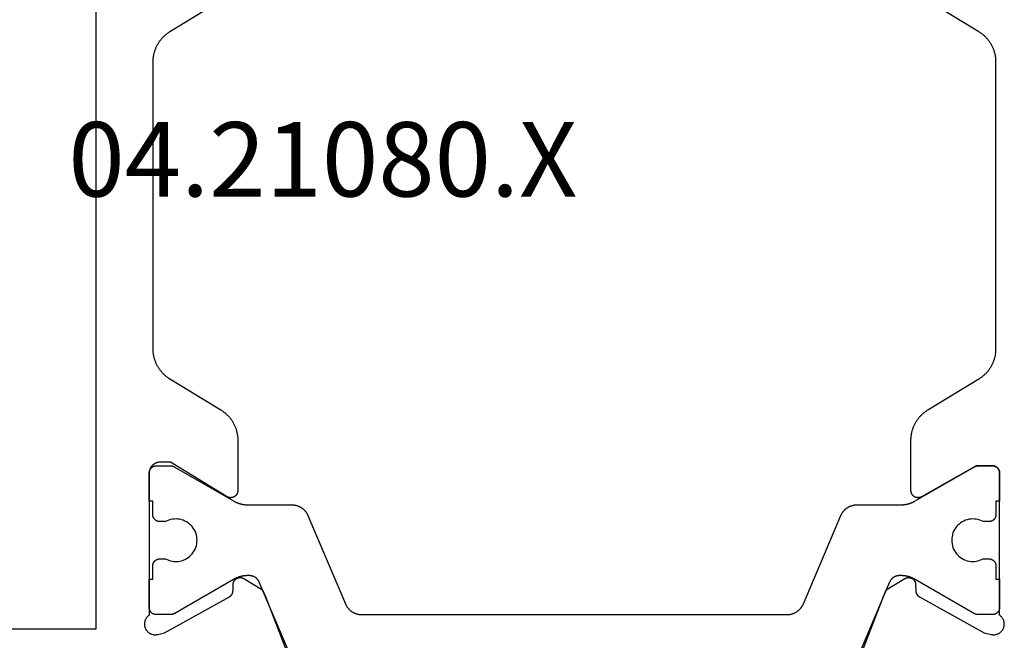
# Model space of a CAD drawing. Units: millimetres. Extents: x 0 to 3273, y -2421 to -50.
# Drawn here: x 3188 to 3216, y -606 to -589 of the extents above; entities that cross this region are included whole.
import ezdxf
from ezdxf.enums import TextEntityAlignment as Align

# ---------------------------------------------------------------- set-up
doc = ezdxf.new("R2010")
doc.units = ezdxf.units.MM
doc.layers.add('CrossSectionsProfils', color=7, linetype='Continuous')
doc.layers.add('CrossSectionsTexts', color=3, linetype='Continuous')
doc.styles.get("Standard").update_dxf_attribs({"font": 'complex.shx', "height": 60})

# ---------------------------------------------------------------- blocks, each defined once
blk = doc.blocks.new('04_21080_X_TEXT', base_point=(0, -553.6))
at = {"layer": 'CrossSectionsTexts'}
blk.add_text('04.21080.X', height=2.1, dxfattribs=at).set_placement((-35.7, -593.8), align=Align.CENTER)
blk = doc.blocks.new('04_21080_X', base_point=(66.32, 0))
at = {"layer": 'CrossSectionsProfils', "flags": 128}
for points in [[(31.643, 38.58), (30.767, 40.02), (30.756, 40.038), (30.744, 40.056), (30.732, 40.073), (30.72, 40.091), (30.707, 40.108), (30.694, 40.125), (30.68, 40.141), (30.666, 40.157), (30.652, 40.173), (30.638, 40.189), (30.623, 40.204), (30.608, 40.219), (30.592, 40.234), (30.576, 40.248), (30.56, 40.262), (30.544, 40.276), (30.527, 40.289), (30.51, 40.302), (30.493, 40.315), (30.475, 40.327), (30.458, 40.339), (30.44, 40.35), (30.421, 40.361), (30.403, 40.372), (30.384, 40.382), (30.365, 40.392), (30.346, 40.401), (30.327, 40.41), (30.307, 40.419), (30.287, 40.427), (30.268, 40.435), (30.248, 40.442), (30.227, 40.449), (30.207, 40.456), (30.187, 40.462), (30.166, 40.467), (30.145, 40.473), (30.125, 40.477), (30.104, 40.482), (30.083, 40.485), (30.062, 40.489), (30.04, 40.492), (30.019, 40.494), (29.998, 40.496), (29.977, 40.498), (29.955, 40.499), (29.934, 40.5), (29.913, 40.5), (29.913, 40.5), (21.827, 40.5), (21.806, 40.5), (21.785, 40.499), (21.763, 40.498), (21.742, 40.496), (21.721, 40.494), (21.7, 40.492), (21.679, 40.489), (21.657, 40.485), (21.636, 40.482), (21.616, 40.477), (21.595, 40.473), (21.574, 40.467), (21.553, 40.462), (21.533, 40.456), (21.513, 40.449), (21.492, 40.442), (21.472, 40.435), (21.453, 40.427), (21.433, 40.419), (21.413, 40.41), (21.394, 40.401), (21.375, 40.392), (21.356, 40.382), (21.337, 40.372), (21.319, 40.361), (21.301, 40.35), (21.283, 40.339), (21.265, 40.327), (21.247, 40.315), (21.23, 40.302), (21.213, 40.289), (21.196, 40.276), (21.18, 40.262), (21.164, 40.248), (21.148, 40.234), (21.132, 40.219), (21.117, 40.204), (21.102, 40.189), (21.088, 40.173), (21.074, 40.157), (21.06, 40.141), (21.046, 40.125), (21.033, 40.108), (21.02, 40.091), (21.008, 40.073), (20.996, 40.056), (20.984, 40.038), (20.973, 40.02), (20.973, 40.02), (20.097, 38.58), (20.086, 38.562), (20.074, 38.544), (20.062, 38.527), (20.05, 38.509), (20.037, 38.492), (20.024, 38.475), (20.011, 38.459), (19.997, 38.443), (19.983, 38.427), (19.968, 38.411), (19.953, 38.396), (19.938, 38.381), (19.922, 38.366), (19.907, 38.352), (19.89, 38.338), (19.874, 38.324), (19.857, 38.311), (19.84, 38.298), (19.823, 38.285), (19.806, 38.273), (19.788, 38.261), (19.77, 38.25), (19.752, 38.239), (19.733, 38.228), (19.714, 38.218), (19.695, 38.208), (19.676, 38.199), (19.657, 38.19), (19.637, 38.181), (19.618, 38.173), (19.598, 38.165), (19.578, 38.158), (19.558, 38.151), (19.537, 38.144), (19.517, 38.138), (19.496, 38.133), (19.476, 38.127), (19.455, 38.123), (19.434, 38.118), (19.413, 38.115), (19.392, 38.111), (19.371, 38.108), (19.35, 38.106), (19.328, 38.104), (19.307, 38.102), (19.286, 38.101), (19.264, 38.1), (19.243, 38.1), (19.243, 38.1), (17.82, 38.1), (17.811, 38.1), (17.802, 38.101), (17.794, 38.102), (17.785, 38.103), (17.776, 38.105), (17.768, 38.107), (17.759, 38.109), (17.751, 38.112), (17.743, 38.116), (17.735, 38.119), (17.727, 38.123), (17.719, 38.127), (17.712, 38.132), (17.704, 38.137), (17.697, 38.142), (17.69, 38.148), (17.684, 38.154), (17.677, 38.16), (17.671, 38.166), (17.666, 38.173), (17.66, 38.18), (17.655, 38.187), (17.65, 38.194), (17.646, 38.202), (17.642, 38.21), (17.638, 38.218), (17.634, 38.226), (17.631, 38.234), (17.628, 38.243), (17.626, 38.251), (17.624, 38.26), (17.623, 38.268), (17.621, 38.277), (17.621, 38.286), (17.62, 38.295), (17.62, 38.303), (17.62, 38.312), (17.621, 38.321), (17.622, 38.33), (17.624, 38.338), (17.626, 38.347), (17.628, 38.356), (17.631, 38.364), (17.634, 38.372), (17.637, 38.38), (17.641, 38.388), (17.645, 38.396), (17.649, 38.404), (17.649, 38.404), (18.62, 40), (18.62, 40.3), (18.62, 40.31), (18.619, 40.32), (18.619, 40.329), (18.617, 40.339), (18.616, 40.349), (18.614, 40.359), (18.612, 40.368), (18.61, 40.378), (18.607, 40.387), (18.604, 40.396), (18.601, 40.406), (18.597, 40.415), (18.593, 40.424), (18.589, 40.433), (18.585, 40.441), (18.58, 40.45), (18.575, 40.458), (18.569, 40.467), (18.564, 40.475), (18.558, 40.483), (18.552, 40.49), (18.546, 40.498), (18.539, 40.505), (18.532, 40.512), (18.525, 40.519), (18.518, 40.526), (18.51, 40.532), (18.503, 40.538), (18.495, 40.544), (18.487, 40.549), (18.478, 40.555), (18.47, 40.56), (18.461, 40.565), (18.453, 40.569), (18.444, 40.573), (18.435, 40.577), (18.426, 40.581), (18.416, 40.584), (18.407, 40.587), (18.398, 40.59), (18.388, 40.592), (18.379, 40.594), (18.369, 40.596), (18.359, 40.597), (18.349, 40.599), (18.34, 40.599), (18.33, 40.6), (18.32, 40.6), (18.32, 40.6), (14.303, 40.6), (14.293, 40.614), (14.282, 40.628), (14.27, 40.641), (14.258, 40.653), (14.245, 40.665), (14.231, 40.676), (14.217, 40.686), (14.202, 40.695), (14.186, 40.703), (14.17, 40.711), (14.154, 40.717), (14.137, 40.722), (14.12, 40.727), (14.103, 40.73), (14.086, 40.733), (14.069, 40.734), (14.051, 40.735), (14.034, 40.734), (14.016, 40.732), (13.999, 40.73), (13.982, 40.726), (13.965, 40.722), (13.948, 40.716), (13.932, 40.709), (13.916, 40.702), (13.901, 40.693), (13.886, 40.684), (13.872, 40.674), (13.858, 40.663), (13.845, 40.651), (13.833, 40.639), (13.821, 40.626), (13.81, 40.612), (13.801, 40.597), (13.791, 40.582), (13.783, 40.567), (13.776, 40.551), (13.77, 40.535), (13.764, 40.518), (13.76, 40.501), (13.757, 40.484), (13.754, 40.467), (13.753, 40.449), (13.753, 40.432), (13.753, 40.414), (13.755, 40.397), (13.758, 40.379), (13.761, 40.362), (13.761, 40.362), (13.81, 40.168), (14.823, 38.338), (14.825, 38.335), (14.827, 38.331), (14.829, 38.327), (14.832, 38.324), (14.834, 38.32), (14.837, 38.316), (14.839, 38.313), (14.842, 38.31), (14.845, 38.306), (14.848, 38.303), (14.851, 38.3), (14.854, 38.297), (14.857, 38.293), (14.86, 38.29), (14.863, 38.287), (14.866, 38.284), (14.87, 38.282), (14.873, 38.279), (14.876, 38.276), (14.88, 38.274), (14.884, 38.271), (14.887, 38.269), (14.891, 38.266), (14.895, 38.264), (14.898, 38.262), (14.902, 38.26), (14.906, 38.258), (14.91, 38.256), (14.914, 38.254), (14.918, 38.252), (14.922, 38.25), (14.926, 38.249), (14.93, 38.247), (14.934, 38.246), (14.938, 38.244), (14.942, 38.243), (14.947, 38.242), (14.951, 38.241), (14.955, 38.24), (14.959, 38.239), (14.964, 38.238), (14.968, 38.238), (14.972, 38.237), (14.977, 38.236), (14.981, 38.236), (14.985, 38.236), (14.99, 38.236), (14.994, 38.235), (14.994, 38.235), (15.169, 38.232), (15.178, 38.232), (15.186, 38.231), (15.195, 38.23), (15.204, 38.229), (15.212, 38.227), (15.221, 38.224), (15.229, 38.222), (15.237, 38.219), (15.245, 38.216), (15.253, 38.212), (15.261, 38.208), (15.269, 38.204), (15.276, 38.199), (15.283, 38.194), (15.29, 38.189), (15.297, 38.183), (15.303, 38.177), (15.309, 38.171), (15.315, 38.165), (15.321, 38.158), (15.326, 38.151), (15.331, 38.144), (15.336, 38.137), (15.34, 38.129), (15.344, 38.121), (15.348, 38.114), (15.352, 38.105), (15.355, 38.097), (15.357, 38.089), (15.359, 38.081), (15.361, 38.072), (15.363, 38.063), (15.364, 38.055), (15.365, 38.046), (15.365, 38.037), (15.365, 38.029), (15.365, 38.02), (15.364, 38.011), (15.363, 38.003), (15.362, 37.994), (15.36, 37.985), (15.358, 37.977), (15.355, 37.969), (15.352, 37.961), (15.349, 37.952), (15.345, 37.945), (15.341, 37.937), (15.337, 37.929), (15.337, 37.929), (15.021, 37.404), (14.828, 37.322), (12.829, 36.546)], [(41.52, 46.1), (42.32, 46.1), (42.32, 53.9), (41.52, 53.9), (41.52, 57.9), (42.32, 57.9), (42.32, 65.7), (41.52, 65.7), (41.52, 69.7), (13.92, 69.7), (13.92, 42.1), (41.52, 42.1), (41.52, 46.1)], [(12.837, 20.65), (14.828, 19.878), (15.021, 19.796), (15.337, 19.271), (15.341, 19.263), (15.345, 19.255), (15.349, 19.248), (15.352, 19.239), (15.355, 19.231), (15.358, 19.223), (15.36, 19.215), (15.362, 19.206), (15.363, 19.197), (15.364, 19.189), (15.365, 19.18), (15.365, 19.171), (15.365, 19.163), (15.365, 19.154), (15.364, 19.145), (15.363, 19.137), (15.361, 19.128), (15.359, 19.119), (15.357, 19.111), (15.355, 19.103), (15.352, 19.095), (15.348, 19.086), (15.344, 19.079), (15.34, 19.071), (15.336, 19.063), (15.331, 19.056), (15.326, 19.049), (15.321, 19.042), (15.315, 19.035), (15.309, 19.029), (15.303, 19.023), (15.297, 19.017), (15.29, 19.011), (15.283, 19.006), (15.276, 19.001), (15.269, 18.996), (15.261, 18.992), (15.253, 18.988), (15.245, 18.984), (15.237, 18.981), (15.229, 18.978), (15.221, 18.976), (15.212, 18.973), (15.204, 18.971), (15.195, 18.97), (15.186, 18.969), (15.178, 18.968), (15.169, 18.968), (15.169, 18.968), (14.994, 18.965), (14.99, 18.964), (14.985, 18.964), (14.981, 18.964), (14.977, 18.964), (14.972, 18.963), (14.968, 18.962), (14.964, 18.962), (14.959, 18.961), (14.955, 18.96), (14.951, 18.959), (14.947, 18.958), (14.942, 18.957), (14.938, 18.956), (14.934, 18.954), (14.93, 18.953), (14.926, 18.951), (14.922, 18.95), (14.918, 18.948), (14.914, 18.946), (14.91, 18.944), (14.906, 18.942), (14.902, 18.94), (14.898, 18.938), (14.895, 18.936), (14.891, 18.934), (14.887, 18.931), (14.884, 18.929), (14.88, 18.926), (14.876, 18.924), (14.873, 18.921), (14.87, 18.918), (14.866, 18.916), (14.863, 18.913), (14.86, 18.91), (14.857, 18.907), (14.854, 18.903), (14.851, 18.9), (14.848, 18.897), (14.845, 18.894), (14.842, 18.89), (14.839, 18.887), (14.837, 18.884), (14.834, 18.88), (14.832, 18.876), (14.829, 18.873), (14.827, 18.869), (14.825, 18.865), (14.823, 18.862), (14.823, 18.862), (13.81, 17.032), (13.761, 16.838), (13.758, 16.821), (13.755, 16.803), (13.753, 16.786), (13.753, 16.768), (13.753, 16.751), (13.754, 16.733), (13.757, 16.716), (13.76, 16.699), (13.764, 16.682), (13.77, 16.665), (13.776, 16.649), (13.783, 16.633), (13.791, 16.618), (13.801, 16.603), (13.81, 16.588), (13.821, 16.574), (13.833, 16.561), (13.845, 16.549), (13.858, 16.537), (13.872, 16.526), (13.886, 16.516), (13.901, 16.507), (13.916, 16.498), (13.932, 16.491), (13.948, 16.484), (13.965, 16.478), (13.982, 16.474), (13.999, 16.47), (14.016, 16.468), (14.034, 16.466), (14.051, 16.465), (14.069, 16.466), (14.086, 16.467), (14.103, 16.47), (14.12, 16.473), (14.137, 16.478), (14.154, 16.483), (14.17, 16.489), (14.186, 16.497), (14.202, 16.505), (14.217, 16.514), (14.231, 16.524), (14.245, 16.535), (14.258, 16.547), (14.27, 16.559), (14.282, 16.572), (14.293, 16.586), (14.303, 16.6), (14.303, 16.6), (18.32, 16.6), (18.327, 16.6), (18.333, 16.6), (18.34, 16.601), (18.346, 16.602), (18.353, 16.603), (18.359, 16.604), (18.365, 16.605), (18.372, 16.607), (18.378, 16.609), (18.384, 16.611), (18.39, 16.613), (18.397, 16.615), (18.403, 16.618), (18.408, 16.621), (18.414, 16.624), (18.42, 16.627), (18.426, 16.63), (18.431, 16.634), (18.437, 16.637), (18.442, 16.641), (18.447, 16.645), (18.452, 16.65), (18.457, 16.654), (18.461, 16.659), (18.466, 16.663), (18.47, 16.668), (18.475, 16.673), (18.479, 16.678), (18.483, 16.684), (18.486, 16.689), (18.49, 16.694), (18.493, 16.7), (18.496, 16.706), (18.499, 16.712), (18.502, 16.717), (18.505, 16.723), (18.507, 16.73), (18.509, 16.736), (18.511, 16.742), (18.513, 16.748), (18.515, 16.755), (18.516, 16.761), (18.517, 16.767), (18.518, 16.774), (18.519, 16.78), (18.52, 16.787), (18.52, 16.793), (18.52, 16.8), (18.52, 16.8), (18.52, 17.26), (17.647, 18.8), (17.643, 18.808), (17.639, 18.815), (17.635, 18.823), (17.632, 18.832), (17.629, 18.84), (17.627, 18.848), (17.625, 18.857), (17.623, 18.865), (17.622, 18.874), (17.621, 18.883), (17.62, 18.891), (17.62, 18.9), (17.62, 18.909), (17.621, 18.917), (17.622, 18.926), (17.623, 18.935), (17.625, 18.943), (17.627, 18.952), (17.629, 18.96), (17.632, 18.968), (17.635, 18.977), (17.639, 18.985), (17.643, 18.992), (17.647, 19), (17.651, 19.007), (17.656, 19.015), (17.661, 19.022), (17.667, 19.029), (17.673, 19.035), (17.679, 19.041), (17.685, 19.047), (17.691, 19.053), (17.698, 19.059), (17.705, 19.064), (17.713, 19.069), (17.72, 19.073), (17.728, 19.077), (17.736, 19.081), (17.744, 19.085), (17.752, 19.088), (17.76, 19.091), (17.768, 19.093), (17.777, 19.095), (17.785, 19.097), (17.794, 19.098), (17.803, 19.099), (17.811, 19.1), (17.82, 19.1), (17.82, 19.1), (19.243, 19.1), (19.264, 19.1), (19.286, 19.099), (19.307, 19.098), (19.328, 19.096), (19.35, 19.094), (19.371, 19.092), (19.392, 19.089), (19.413, 19.085), (19.434, 19.082), (19.455, 19.077), (19.476, 19.073), (19.496, 19.067), (19.517, 19.062), (19.537, 19.056), (19.558, 19.049), (19.578, 19.042), (19.598, 19.035), (19.618, 19.027), (19.637, 19.019), (19.657, 19.01), (19.676, 19.001), (19.695, 18.992), (19.714, 18.982), (19.733, 18.972), (19.752, 18.961), (19.77, 18.95), (19.788, 18.939), (19.806, 18.927), (19.823, 18.915), (19.84, 18.902), (19.857, 18.889), (19.874, 18.876), (19.89, 18.862), (19.907, 18.848), (19.922, 18.834), (19.938, 18.819), (19.953, 18.804), (19.968, 18.789), (19.983, 18.773), (19.997, 18.757), (20.011, 18.741), (20.024, 18.725), (20.037, 18.708), (20.05, 18.691), (20.062, 18.673), (20.074, 18.656), (20.086, 18.638), (20.097, 18.62), (20.097, 18.62), (20.973, 17.18), (20.984, 17.162), (20.996, 17.144), (21.008, 17.127), (21.02, 17.109), (21.033, 17.092), (21.046, 17.075), (21.06, 17.059), (21.074, 17.043), (21.088, 17.027), (21.102, 17.011), (21.117, 16.996), (21.132, 16.981), (21.148, 16.966), (21.164, 16.952), (21.18, 16.938), (21.196, 16.924), (21.213, 16.911), (21.23, 16.898), (21.247, 16.885), (21.265, 16.873), (21.283, 16.861), (21.301, 16.85), (21.319, 16.839), (21.337, 16.828), (21.356, 16.818), (21.375, 16.808), (21.394, 16.799), (21.413, 16.79), (21.433, 16.781), (21.453, 16.773), (21.472, 16.765), (21.492, 16.758), (21.513, 16.751), (21.533, 16.744), (21.553, 16.738), (21.574, 16.733), (21.595, 16.727), (21.616, 16.723), (21.636, 16.718), (21.657, 16.715), (21.679, 16.711), (21.7, 16.708), (21.721, 16.706), (21.742, 16.704), (21.763, 16.702), (21.785, 16.701), (21.806, 16.7), (21.827, 16.7), (21.827, 16.7), (29.913, 16.7), (29.934, 16.7), (29.955, 16.701), (29.977, 16.702), (29.998, 16.704), (30.019, 16.706), (30.04, 16.708), (30.062, 16.711), (30.083, 16.715), (30.104, 16.718), (30.125, 16.723), (30.145, 16.727), (30.166, 16.733), (30.187, 16.738), (30.207, 16.744), (30.227, 16.751), (30.248, 16.758), (30.268, 16.765), (30.287, 16.773), (30.307, 16.781), (30.327, 16.79), (30.346, 16.799), (30.365, 16.808), (30.384, 16.818), (30.403, 16.828), (30.421, 16.839), (30.44, 16.85), (30.458, 16.861), (30.475, 16.873), (30.493, 16.885), (30.51, 16.898), (30.527, 16.911), (30.544, 16.924), (30.56, 16.938), (30.576, 16.952), (30.592, 16.966), (30.608, 16.981), (30.623, 16.996), (30.638, 17.011), (30.652, 17.027), (30.666, 17.043), (30.68, 17.059), (30.694, 17.075), (30.707, 17.092), (30.72, 17.109), (30.732, 17.127), (30.744, 17.144), (30.756, 17.162), (30.767, 17.18), (30.767, 17.18), (31.643, 18.62)]]:
    blk.add_lwpolyline(points, dxfattribs=at)
at = {"layer": 'CrossSectionsProfils', "color": 1, "flags": 128}
blk.add_lwpolyline([(12.725, 36.429), (15.237, 37.496), (15.244, 37.499), (15.251, 37.502), (15.257, 37.505), (15.264, 37.509), (15.27, 37.512), (15.276, 37.516), (15.282, 37.52), (15.289, 37.524), (15.295, 37.528), (15.3, 37.532), (15.306, 37.537), (15.312, 37.541), (15.317, 37.546), (15.323, 37.551), (15.328, 37.556), (15.333, 37.561), (15.338, 37.566), (15.343, 37.572), (15.348, 37.577), (15.353, 37.583), (15.357, 37.589), (15.362, 37.594), (15.366, 37.6), (15.37, 37.606), (15.374, 37.613), (15.378, 37.619), (15.382, 37.625), (15.385, 37.632), (15.388, 37.638), (15.392, 37.645), (15.395, 37.651), (15.398, 37.658), (15.4, 37.665), (15.403, 37.672), (15.405, 37.679), (15.407, 37.686), (15.409, 37.693), (15.411, 37.7), (15.413, 37.707), (15.414, 37.714), (15.416, 37.721), (15.417, 37.728), (15.418, 37.736), (15.419, 37.743), (15.419, 37.75), (15.42, 37.757), (15.42, 37.765), (15.42, 37.772), (15.42, 37.772), (15.42, 37.82), (15.42, 37.829), (15.42, 37.838), (15.42, 37.847), (15.419, 37.855), (15.419, 37.864), (15.418, 37.873), (15.418, 37.881), (15.417, 37.89), (15.416, 37.899), (15.415, 37.907), (15.414, 37.916), (15.413, 37.925), (15.412, 37.933), (15.411, 37.942), (15.409, 37.951), (15.408, 37.959), (15.406, 37.968), (15.405, 37.976), (15.403, 37.985), (15.401, 37.994), (15.399, 38.002), (15.397, 38.011), (15.395, 38.019), (15.393, 38.027), (15.39, 38.036), (15.388, 38.044), (15.386, 38.053), (15.383, 38.061), (15.38, 38.069), (15.378, 38.078), (15.375, 38.086), (15.372, 38.094), (15.369, 38.102), (15.366, 38.11), (15.362, 38.118), (15.359, 38.127), (15.356, 38.135), (15.352, 38.143), (15.349, 38.151), (15.345, 38.158), (15.341, 38.166), (15.338, 38.174), (15.334, 38.182), (15.33, 38.19), (15.326, 38.198), (15.321, 38.205), (15.317, 38.213), (15.313, 38.22), (15.313, 38.22), (14.347, 39.894), (14.346, 39.895), (14.345, 39.897), (14.344, 39.899), (14.343, 39.901), (14.342, 39.903), (14.341, 39.905), (14.34, 39.907), (14.339, 39.909), (14.338, 39.911), (14.337, 39.913), (14.336, 39.915), (14.335, 39.917), (14.334, 39.919), (14.334, 39.921), (14.333, 39.923), (14.332, 39.925), (14.331, 39.927), (14.331, 39.929), (14.33, 39.931), (14.329, 39.933), (14.329, 39.936), (14.328, 39.938), (14.327, 39.94), (14.327, 39.942), (14.326, 39.944), (14.326, 39.946), (14.325, 39.948), (14.325, 39.95), (14.324, 39.952), (14.324, 39.955), (14.323, 39.957), (14.323, 39.959), (14.323, 39.961), (14.322, 39.963), (14.322, 39.965), (14.322, 39.967), (14.321, 39.97), (14.321, 39.972), (14.321, 39.974), (14.321, 39.976), (14.321, 39.978), (14.32, 39.981), (14.32, 39.983), (14.32, 39.985), (14.32, 39.987), (14.32, 39.989), (14.32, 39.991), (14.32, 39.994), (14.32, 39.994), (14.32, 40.4), (14.32, 40.407), (14.32, 40.413), (14.321, 40.42), (14.322, 40.426), (14.323, 40.433), (14.324, 40.439), (14.325, 40.445), (14.327, 40.452), (14.329, 40.458), (14.331, 40.464), (14.333, 40.47), (14.335, 40.477), (14.338, 40.483), (14.341, 40.488), (14.344, 40.494), (14.347, 40.5), (14.35, 40.506), (14.354, 40.511), (14.357, 40.516), (14.361, 40.522), (14.365, 40.527), (14.37, 40.532), (14.374, 40.537), (14.379, 40.541), (14.383, 40.546), (14.388, 40.55), (14.393, 40.555), (14.398, 40.559), (14.404, 40.563), (14.409, 40.566), (14.414, 40.57), (14.42, 40.573), (14.426, 40.576), (14.432, 40.579), (14.437, 40.582), (14.444, 40.585), (14.45, 40.587), (14.456, 40.589), (14.462, 40.591), (14.468, 40.593), (14.475, 40.595), (14.481, 40.596), (14.487, 40.597), (14.494, 40.598), (14.5, 40.599), (14.507, 40.6), (14.513, 40.6), (14.52, 40.6), (14.52, 40.6), (15.32, 40.6), (15.32, 40.5), (15.695, 40.5), (15.702, 40.5), (15.708, 40.5), (15.715, 40.499), (15.721, 40.498), (15.728, 40.497), (15.734, 40.496), (15.74, 40.495), (15.747, 40.493), (15.753, 40.491), (15.759, 40.489), (15.765, 40.487), (15.772, 40.485), (15.778, 40.482), (15.783, 40.479), (15.789, 40.476), (15.795, 40.473), (15.801, 40.47), (15.806, 40.466), (15.812, 40.463), (15.817, 40.459), (15.822, 40.455), (15.827, 40.45), (15.832, 40.446), (15.836, 40.441), (15.841, 40.437), (15.845, 40.432), (15.85, 40.427), (15.854, 40.422), (15.858, 40.416), (15.861, 40.411), (15.865, 40.406), (15.868, 40.4), (15.871, 40.394), (15.874, 40.388), (15.877, 40.383), (15.88, 40.377), (15.882, 40.37), (15.884, 40.364), (15.886, 40.358), (15.888, 40.352), (15.89, 40.345), (15.891, 40.339), (15.892, 40.333), (15.893, 40.326), (15.894, 40.32), (15.895, 40.313), (15.895, 40.307), (15.895, 40.3), (15.895, 40.3), (15.895, 40.14), (15.872, 40.094), (15.853, 40.046), (15.838, 39.996), (15.828, 39.945), (15.822, 39.894), (15.82, 39.842), (15.823, 39.79), (15.83, 39.739), (15.842, 39.688), (15.858, 39.639), (15.879, 39.591), (15.903, 39.545), (15.931, 39.502), (15.963, 39.461), (15.999, 39.423), (16.037, 39.388), (16.079, 39.357), (16.122, 39.329), (16.169, 39.305), (16.217, 39.286), (16.266, 39.27), (16.317, 39.259), (16.368, 39.252), (16.42, 39.25), (16.472, 39.252), (16.523, 39.259), (16.574, 39.27), (16.624, 39.286), (16.672, 39.305), (16.718, 39.329), (16.762, 39.357), (16.803, 39.388), (16.841, 39.423), (16.877, 39.461), (16.909, 39.502), (16.937, 39.545), (16.961, 39.591), (16.982, 39.639), (16.998, 39.688), (17.01, 39.739), (17.017, 39.79), (17.02, 39.842), (17.018, 39.894), (17.012, 39.945), (17.002, 39.996), (16.987, 40.046), (16.968, 40.094), (16.945, 40.14), (16.945, 40.14), (16.945, 40.3), (16.945, 40.307), (16.945, 40.313), (16.946, 40.32), (16.947, 40.326), (16.948, 40.333), (16.949, 40.339), (16.95, 40.345), (16.952, 40.352), (16.954, 40.358), (16.956, 40.364), (16.958, 40.37), (16.96, 40.377), (16.963, 40.383), (16.966, 40.388), (16.969, 40.394), (16.972, 40.4), (16.975, 40.406), (16.979, 40.411), (16.982, 40.416), (16.986, 40.422), (16.99, 40.427), (16.995, 40.432), (16.999, 40.437), (17.004, 40.441), (17.008, 40.446), (17.013, 40.45), (17.018, 40.455), (17.023, 40.459), (17.029, 40.463), (17.034, 40.466), (17.039, 40.47), (17.045, 40.473), (17.051, 40.476), (17.057, 40.479), (17.062, 40.482), (17.069, 40.485), (17.075, 40.487), (17.081, 40.489), (17.087, 40.491), (17.093, 40.493), (17.1, 40.495), (17.106, 40.496), (17.112, 40.497), (17.119, 40.498), (17.125, 40.499), (17.132, 40.5), (17.138, 40.5), (17.145, 40.5), (17.145, 40.5), (17.52, 40.5), (17.52, 40.6), (18.32, 40.6), (18.327, 40.6), (18.333, 40.6), (18.34, 40.599), (18.346, 40.598), (18.353, 40.597), (18.359, 40.596), (18.365, 40.595), (18.372, 40.593), (18.378, 40.591), (18.384, 40.589), (18.39, 40.587), (18.397, 40.585), (18.403, 40.582), (18.408, 40.579), (18.414, 40.576), (18.42, 40.573), (18.426, 40.57), (18.431, 40.566), (18.437, 40.563), (18.442, 40.559), (18.447, 40.555), (18.452, 40.55), (18.457, 40.546), (18.461, 40.541), (18.466, 40.537), (18.47, 40.532), (18.475, 40.527), (18.479, 40.522), (18.483, 40.516), (18.486, 40.511), (18.49, 40.506), (18.493, 40.5), (18.496, 40.494), (18.499, 40.488), (18.502, 40.483), (18.505, 40.477), (18.507, 40.47), (18.509, 40.464), (18.511, 40.458), (18.513, 40.452), (18.515, 40.445), (18.516, 40.439), (18.517, 40.433), (18.518, 40.426), (18.519, 40.42), (18.52, 40.413), (18.52, 40.407), (18.52, 40.4), (18.52, 40.4), (18.52, 39.994), (18.52, 39.991), (18.52, 39.989), (18.52, 39.987), (18.52, 39.985), (18.52, 39.983), (18.52, 39.981), (18.519, 39.978), (18.519, 39.976), (18.519, 39.974), (18.519, 39.972), (18.519, 39.97), (18.518, 39.967), (18.518, 39.965), (18.518, 39.963), (18.517, 39.961), (18.517, 39.959), (18.517, 39.957), (18.516, 39.955), (18.516, 39.952), (18.515, 39.95), (18.515, 39.948), (18.514, 39.946), (18.514, 39.944), (18.513, 39.942), (18.513, 39.94), (18.512, 39.938), (18.511, 39.936), (18.511, 39.933), (18.51, 39.931), (18.509, 39.929), (18.509, 39.927), (18.508, 39.925), (18.507, 39.923), (18.506, 39.921), (18.506, 39.919), (18.505, 39.917), (18.504, 39.915), (18.503, 39.913), (18.502, 39.911), (18.501, 39.909), (18.5, 39.907), (18.499, 39.905), (18.498, 39.903), (18.497, 39.901), (18.496, 39.899), (18.495, 39.897), (18.494, 39.895), (18.493, 39.894), (18.493, 39.894), (17.527, 38.22), (17.523, 38.213), (17.519, 38.205), (17.515, 38.198), (17.51, 38.19), (17.506, 38.182), (17.503, 38.174), (17.499, 38.166), (17.495, 38.158), (17.491, 38.151), (17.488, 38.143), (17.484, 38.135), (17.481, 38.127), (17.478, 38.118), (17.474, 38.11), (17.471, 38.102), (17.468, 38.094), (17.465, 38.086), (17.462, 38.078), (17.46, 38.069), (17.457, 38.061), (17.454, 38.053), (17.452, 38.044), (17.45, 38.036), (17.447, 38.027), (17.445, 38.019), (17.443, 38.011), (17.441, 38.002), (17.439, 37.994), (17.437, 37.985), (17.435, 37.976), (17.434, 37.968), (17.432, 37.959), (17.431, 37.951), (17.429, 37.942), (17.428, 37.933), (17.427, 37.925), (17.426, 37.916), (17.425, 37.907), (17.424, 37.899), (17.423, 37.89), (17.422, 37.881), (17.422, 37.873), (17.421, 37.864), (17.421, 37.855), (17.42, 37.847), (17.42, 37.838), (17.42, 37.829), (17.42, 37.82), (17.42, 37.82), (17.42, 36.581), (17.42, 36.568), (17.419, 36.556), (17.419, 36.544), (17.418, 36.532), (17.416, 36.52), (17.415, 36.508), (17.413, 36.496), (17.411, 36.484), (17.408, 36.472), (17.405, 36.46), (17.402, 36.448), (17.399, 36.436), (17.395, 36.425), (17.391, 36.413), (17.387, 36.402), (17.383, 36.391), (17.378, 36.379), (17.373, 36.368), (17.367, 36.357), (17.362, 36.347), (17.356, 36.336), (17.35, 36.325), (17.344, 36.315), (17.337, 36.305), (17.33, 36.295), (17.323, 36.285), (17.316, 36.275), (17.308, 36.265), (17.3, 36.256), (17.292, 36.247), (17.284, 36.238), (17.276, 36.229), (17.267, 36.221), (17.258, 36.212), (17.249, 36.204), (17.24, 36.196), (17.23, 36.189), (17.221, 36.181), (17.211, 36.174), (17.201, 36.167), (17.191, 36.16), (17.18, 36.154), (17.17, 36.147), (17.159, 36.142), (17.148, 36.136), (17.138, 36.13), (17.127, 36.125), (17.115, 36.12), (17.115, 36.12), (14.625, 35.063), (14.614, 35.058), (14.602, 35.053), (14.592, 35.048), (14.581, 35.042), (14.57, 35.036), (14.56, 35.03), (14.549, 35.023), (14.539, 35.017), (14.529, 35.01), (14.519, 35.002), (14.51, 34.995), (14.5, 34.987), (14.491, 34.979), (14.482, 34.971), (14.473, 34.963), (14.464, 34.954), (14.456, 34.946), (14.448, 34.937), (14.44, 34.927), (14.432, 34.918), (14.424, 34.909), (14.417, 34.899), (14.41, 34.889), (14.403, 34.879), (14.396, 34.869), (14.39, 34.858), (14.384, 34.848), (14.378, 34.837), (14.373, 34.826), (14.367, 34.815), (14.362, 34.804), (14.358, 34.793), (14.353, 34.782), (14.349, 34.77), (14.345, 34.759), (14.341, 34.747), (14.338, 34.735), (14.335, 34.723), (14.332, 34.712), (14.33, 34.7), (14.327, 34.688), (14.325, 34.676), (14.324, 34.664), (14.322, 34.651), (14.321, 34.639), (14.321, 34.627), (14.32, 34.615), (14.32, 34.603), (14.32, 34.603), (14.32, 22.597), (14.32, 22.585), (14.321, 22.573), (14.321, 22.561), (14.322, 22.549), (14.324, 22.536), (14.325, 22.524), (14.327, 22.512), (14.33, 22.5), (14.332, 22.488), (14.335, 22.477), (14.338, 22.465), (14.341, 22.453), (14.345, 22.441), (14.349, 22.43), (14.353, 22.418), (14.358, 22.407), (14.362, 22.396), (14.367, 22.385), (14.373, 22.374), (14.378, 22.363), (14.384, 22.352), (14.39, 22.342), (14.396, 22.331), (14.403, 22.321), (14.41, 22.311), (14.417, 22.301), (14.424, 22.291), (14.432, 22.282), (14.44, 22.273), (14.448, 22.263), (14.456, 22.254), (14.464, 22.246), (14.473, 22.237), (14.482, 22.229), (14.491, 22.221), (14.5, 22.213), (14.51, 22.205), (14.519, 22.198), (14.529, 22.19), (14.539, 22.183), (14.549, 22.177), (14.56, 22.17), (14.57, 22.164), (14.581, 22.158), (14.592, 22.152), (14.602, 22.147), (14.614, 22.142), (14.625, 22.137), (14.625, 22.137), (17.115, 21.08), (17.127, 21.075), (17.138, 21.07), (17.148, 21.064), (17.159, 21.058), (17.17, 21.053), (17.18, 21.046), (17.191, 21.04), (17.201, 21.033), (17.211, 21.026), (17.221, 21.019), (17.23, 21.011), (17.24, 21.004), (17.249, 20.996), (17.258, 20.988), (17.267, 20.979), (17.276, 20.971), (17.284, 20.962), (17.292, 20.953), (17.3, 20.944), (17.308, 20.935), (17.316, 20.925), (17.323, 20.915), (17.33, 20.905), (17.337, 20.895), (17.344, 20.885), (17.35, 20.875), (17.356, 20.864), (17.362, 20.853), (17.367, 20.843), (17.373, 20.832), (17.378, 20.821), (17.383, 20.809), (17.387, 20.798), (17.391, 20.787), (17.395, 20.775), (17.399, 20.764), (17.402, 20.752), (17.405, 20.74), (17.408, 20.728), (17.411, 20.716), (17.413, 20.704), (17.415, 20.692), (17.416, 20.68), (17.418, 20.668), (17.419, 20.656), (17.419, 20.644), (17.42, 20.632), (17.42, 20.619), (17.42, 20.619), (17.42, 19.38), (17.42, 19.371), (17.42, 19.362), (17.42, 19.353), (17.421, 19.345), (17.421, 19.336), (17.422, 19.327), (17.422, 19.319), (17.423, 19.31), (17.424, 19.301), (17.425, 19.293), (17.426, 19.284), (17.427, 19.275), (17.428, 19.267), (17.429, 19.258), (17.431, 19.249), (17.432, 19.241), (17.434, 19.232), (17.435, 19.224), (17.437, 19.215), (17.439, 19.206), (17.441, 19.198), (17.443, 19.189), (17.445, 19.181), (17.447, 19.173), (17.45, 19.164), (17.452, 19.156), (17.454, 19.147), (17.457, 19.139), (17.46, 19.131), (17.462, 19.122), (17.465, 19.114), (17.468, 19.106), (17.471, 19.098), (17.474, 19.09), (17.478, 19.082), (17.481, 19.073), (17.484, 19.065), (17.488, 19.057), (17.491, 19.049), (17.495, 19.042), (17.499, 19.034), (17.503, 19.026), (17.506, 19.018), (17.51, 19.01), (17.515, 19.002), (17.519, 18.995), (17.523, 18.987), (17.527, 18.98), (17.527, 18.98), (18.493, 17.306), (18.494, 17.305), (18.495, 17.303), (18.496, 17.301), (18.497, 17.299), (18.498, 17.297), (18.499, 17.295), (18.5, 17.293), (18.501, 17.291), (18.502, 17.289), (18.503, 17.287), (18.504, 17.285), (18.505, 17.283), (18.506, 17.281), (18.506, 17.279), (18.507, 17.277), (18.508, 17.275), (18.509, 17.273), (18.509, 17.271), (18.51, 17.269), (18.511, 17.267), (18.511, 17.264), (18.512, 17.262), (18.513, 17.26), (18.513, 17.258), (18.514, 17.256), (18.514, 17.254), (18.515, 17.252), (18.515, 17.25), (18.516, 17.248), (18.516, 17.245), (18.517, 17.243), (18.517, 17.241), (18.517, 17.239), (18.518, 17.237), (18.518, 17.235), (18.518, 17.233), (18.519, 17.23), (18.519, 17.228), (18.519, 17.226), (18.519, 17.224), (18.519, 17.222), (18.52, 17.219), (18.52, 17.217), (18.52, 17.215), (18.52, 17.213), (18.52, 17.211), (18.52, 17.209), (18.52, 17.206), (18.52, 17.206), (18.52, 16.8), (18.52, 16.793), (18.52, 16.787), (18.519, 16.78), (18.518, 16.774), (18.517, 16.767), (18.516, 16.761), (18.515, 16.755), (18.513, 16.748), (18.511, 16.742), (18.509, 16.736), (18.507, 16.73), (18.505, 16.723), (18.502, 16.717), (18.499, 16.712), (18.496, 16.706), (18.493, 16.7), (18.49, 16.694), (18.486, 16.689), (18.483, 16.684), (18.479, 16.678), (18.475, 16.673), (18.47, 16.668), (18.466, 16.663), (18.461, 16.659), (18.457, 16.654), (18.452, 16.65), (18.447, 16.645), (18.442, 16.641), (18.437, 16.637), (18.431, 16.634), (18.426, 16.63), (18.42, 16.627), (18.414, 16.624), (18.408, 16.621), (18.403, 16.618), (18.397, 16.615), (18.39, 16.613), (18.384, 16.611), (18.378, 16.609), (18.372, 16.607), (18.365, 16.605), (18.359, 16.604), (18.353, 16.603), (18.346, 16.602), (18.34, 16.601), (18.333, 16.6), (18.327, 16.6), (18.32, 16.6), (18.32, 16.6), (17.52, 16.6), (17.52, 16.7), (17.145, 16.7), (17.138, 16.7), (17.132, 16.7), (17.125, 16.701), (17.119, 16.702), (17.112, 16.703), (17.106, 16.704), (17.1, 16.705), (17.093, 16.707), (17.087, 16.709), (17.081, 16.711), (17.075, 16.713), (17.069, 16.715), (17.062, 16.718), (17.057, 16.721), (17.051, 16.724), (17.045, 16.727), (17.039, 16.73), (17.034, 16.734), (17.029, 16.737), (17.023, 16.741), (17.018, 16.745), (17.013, 16.75), (17.008, 16.754), (17.004, 16.759), (16.999, 16.763), (16.995, 16.768), (16.99, 16.773), (16.986, 16.778), (16.982, 16.784), (16.979, 16.789), (16.975, 16.794), (16.972, 16.8), (16.969, 16.806), (16.966, 16.812), (16.963, 16.817), (16.96, 16.823), (16.958, 16.83), (16.956, 16.836), (16.954, 16.842), (16.952, 16.848), (16.95, 16.855), (16.949, 16.861), (16.948, 16.867), (16.947, 16.874), (16.946, 16.88), (16.945, 16.887), (16.945, 16.893), (16.945, 16.9), (16.945, 16.9), (16.945, 17.06), (16.968, 17.106), (16.987, 17.154), (17.002, 17.204), (17.012, 17.255), (17.018, 17.306), (17.02, 17.358), (17.017, 17.41), (17.01, 17.461), (16.998, 17.512), (16.982, 17.561), (16.961, 17.609), (16.937, 17.655), (16.909, 17.698), (16.877, 17.739), (16.841, 17.777), (16.803, 17.812), (16.762, 17.843), (16.718, 17.871), (16.672, 17.895), (16.624, 17.914), (16.574, 17.93), (16.523, 17.941), (16.472, 17.948), (16.42, 17.95), (16.368, 17.948), (16.317, 17.941), (16.266, 17.93), (16.217, 17.914), (16.169, 17.895), (16.122, 17.871), (16.079, 17.843), (16.037, 17.812), (15.999, 17.777), (15.963, 17.739), (15.931, 17.698), (15.903, 17.655), (15.879, 17.609), (15.858, 17.561), (15.842, 17.512), (15.83, 17.461), (15.823, 17.41), (15.82, 17.358), (15.822, 17.306), (15.828, 17.255), (15.838, 17.204), (15.853, 17.154), (15.872, 17.106), (15.895, 17.06), (15.895, 17.06), (15.895, 16.9), (15.895, 16.893), (15.895, 16.887), (15.894, 16.88), (15.893, 16.874), (15.892, 16.867), (15.891, 16.861), (15.89, 16.855), (15.888, 16.848), (15.886, 16.842), (15.884, 16.836), (15.882, 16.83), (15.88, 16.823), (15.877, 16.817), (15.874, 16.812), (15.871, 16.806), (15.868, 16.8), (15.865, 16.794), (15.861, 16.789), (15.858, 16.784), (15.854, 16.778), (15.85, 16.773), (15.845, 16.768), (15.841, 16.763), (15.836, 16.759), (15.832, 16.754), (15.827, 16.75), (15.822, 16.745), (15.817, 16.741), (15.812, 16.737), (15.806, 16.734), (15.801, 16.73), (15.795, 16.727), (15.789, 16.724), (15.783, 16.721), (15.778, 16.718), (15.772, 16.715), (15.765, 16.713), (15.759, 16.711), (15.753, 16.709), (15.747, 16.707), (15.74, 16.705), (15.734, 16.704), (15.728, 16.703), (15.721, 16.702), (15.715, 16.701), (15.708, 16.7), (15.702, 16.7), (15.695, 16.7), (15.695, 16.7), (15.32, 16.7), (15.32, 16.6), (14.52, 16.6), (14.513, 16.6), (14.507, 16.6), (14.5, 16.601), (14.494, 16.602), (14.487, 16.603), (14.481, 16.604), (14.475, 16.605), (14.468, 16.607), (14.462, 16.609), (14.456, 16.611), (14.45, 16.613), (14.444, 16.615), (14.437, 16.618), (14.432, 16.621), (14.426, 16.624), (14.42, 16.627), (14.414, 16.63), (14.409, 16.634), (14.404, 16.637), (14.398, 16.641), (14.393, 16.645), (14.388, 16.65), (14.383, 16.654), (14.379, 16.659), (14.374, 16.663), (14.37, 16.668), (14.365, 16.673), (14.361, 16.678), (14.357, 16.684), (14.354, 16.689), (14.35, 16.694), (14.347, 16.7), (14.344, 16.706), (14.341, 16.712), (14.338, 16.717), (14.335, 16.723), (14.333, 16.73), (14.331, 16.736), (14.329, 16.742), (14.327, 16.748), (14.325, 16.755), (14.324, 16.761), (14.323, 16.767), (14.322, 16.774), (14.321, 16.78), (14.32, 16.787), (14.32, 16.793), (14.32, 16.8), (14.32, 16.8), (14.32, 17.206), (14.32, 17.209), (14.32, 17.211), (14.32, 17.213), (14.32, 17.215), (14.32, 17.217), (14.32, 17.219), (14.321, 17.222), (14.321, 17.224), (14.321, 17.226), (14.321, 17.228), (14.321, 17.23), (14.322, 17.233), (14.322, 17.235), (14.322, 17.237), (14.323, 17.239), (14.323, 17.241), (14.323, 17.243), (14.324, 17.245), (14.324, 17.248), (14.325, 17.25), (14.325, 17.252), (14.326, 17.254), (14.326, 17.256), (14.327, 17.258), (14.327, 17.26), (14.328, 17.262), (14.329, 17.264), (14.329, 17.267), (14.33, 17.269), (14.331, 17.271), (14.331, 17.273), (14.332, 17.275), (14.333, 17.277), (14.334, 17.279), (14.334, 17.281), (14.335, 17.283), (14.336, 17.285), (14.337, 17.287), (14.338, 17.289), (14.339, 17.291), (14.34, 17.293), (14.341, 17.295), (14.342, 17.297), (14.343, 17.299), (14.344, 17.301), (14.345, 17.303), (14.346, 17.305), (14.347, 17.306), (14.347, 17.306), (15.313, 18.98), (15.317, 18.987), (15.321, 18.995), (15.326, 19.002), (15.33, 19.01), (15.334, 19.018), (15.338, 19.026), (15.341, 19.034), (15.345, 19.042), (15.349, 19.049), (15.352, 19.057), (15.356, 19.065), (15.359, 19.073), (15.362, 19.082), (15.366, 19.09), (15.369, 19.098), (15.372, 19.106), (15.375, 19.114), (15.378, 19.122), (15.38, 19.131), (15.383, 19.139), (15.386, 19.147), (15.388, 19.156), (15.39, 19.164), (15.393, 19.173), (15.395, 19.181), (15.397, 19.189), (15.399, 19.198), (15.401, 19.206), (15.403, 19.215), (15.405, 19.224), (15.406, 19.232), (15.408, 19.241), (15.409, 19.249), (15.411, 19.258), (15.412, 19.267), (15.413, 19.275), (15.414, 19.284), (15.415, 19.293), (15.416, 19.301), (15.417, 19.31), (15.418, 19.319), (15.418, 19.327), (15.419, 19.336), (15.419, 19.345), (15.42, 19.353), (15.42, 19.362), (15.42, 19.371), (15.42, 19.38), (15.42, 19.38), (15.42, 19.428), (15.42, 19.435), (15.42, 19.443), (15.419, 19.45), (15.419, 19.457), (15.418, 19.464), (15.417, 19.472), (15.416, 19.479), (15.414, 19.486), (15.413, 19.493), (15.411, 19.5), (15.409, 19.507), (15.407, 19.514), (15.405, 19.521), (15.403, 19.528), (15.4, 19.535), (15.398, 19.542), (15.395, 19.549), (15.392, 19.555), (15.388, 19.562), (15.385, 19.568), (15.382, 19.575), (15.378, 19.581), (15.374, 19.587), (15.37, 19.594), (15.366, 19.6), (15.362, 19.606), (15.357, 19.611), (15.353, 19.617), (15.348, 19.623), (15.343, 19.628), (15.338, 19.634), (15.333, 19.639), (15.328, 19.644), (15.323, 19.649), (15.317, 19.654), (15.312, 19.659), (15.306, 19.663), (15.3, 19.668), (15.295, 19.672), (15.289, 19.676), (15.282, 19.68), (15.276, 19.684), (15.27, 19.688), (15.264, 19.691), (15.257, 19.695), (15.251, 19.698), (15.244, 19.701), (15.237, 19.704), (15.237, 19.704), (12.725, 20.771)], dxfattribs=at)
blk = doc.blocks.new('CS_4VERT2', base_point=(0, -520))
at = {"layer": 'CrossSectionsProfils', "rotation": 90.00000000000001}
blk.add_blockref('04_21080_X', (0, -553.6), dxfattribs=at)
at = {"layer": 'CrossSectionsTexts'}
blk.add_blockref('04_21080_X_TEXT', (0, -553.6), dxfattribs=at)

msp = doc.modelspace()

# ---------------------------------------------------------------- block references
msp.add_blockref('CS_4VERT2', (3232, -520))
at = {"layer": 'CrossSectionsProfils', "rotation": 90.00000000000001}
msp.add_blockref('04_21080_X', (3232, -553.6), dxfattribs=at)
at = {"layer": 'CrossSectionsTexts'}
msp.add_blockref('04_21080_X_TEXT', (3232, -553.6), dxfattribs=at)

doc.saveas('drawing.dxf')
